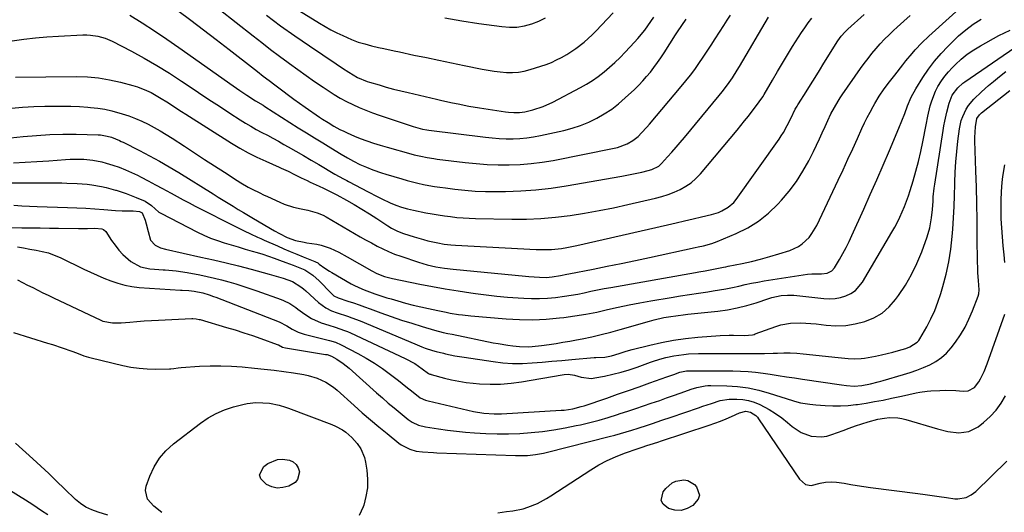
# Model space of a CAD drawing. Units: inches. Extents: x 1862696 to 1867933, y 405498 to 410821.
# Drawn here: x 1865661 to 1866108, y 407758 to 407981 of the extents above; entities that cross this region are included whole.
import ezdxf

# ---------------------------------------------------------------- set-up
doc = ezdxf.new("R2010")
doc.units = ezdxf.units.IN
doc.header["$MEASUREMENT"] = 0
doc.layers.add('7', color=7, linetype='Continuous')
doc.layers.add('8', color=7, linetype='Continuous')

msp = doc.modelspace()

# ---------------------------------------------------------------- linework, layer by layer
at = {"layer": '7', "color": 18}
for points in [[(1865735.7, 407998.47, 1814), (1865766.5, 407974.18, 1814), (1865770.46, 407971.09, 1814), (1865774.44, 407968.03, 1814), (1865778.46, 407965, 1814), (1865782.49, 407962.01, 1814), (1865783.12, 407961.55, 1814), (1865786.88, 407958.83, 1814), (1865790.65, 407956.14, 1814), (1865794.46, 407953.5, 1814), (1865798.29, 407950.9, 1814), (1865800.65, 407949.31, 1814), (1865803.35, 407947.58, 1814), (1865806.1, 407945.93, 1814), (1865808.93, 407944.41, 1814), (1865811.8, 407942.96, 1814), (1865814.73, 407941.64, 1814), (1865817.68, 407940.38, 1814), (1865820.68, 407939.23, 1814), (1865823.71, 407938.16, 1814), (1865835.15, 407934.33, 1814), (1865836.51, 407933.89, 1814), (1865839.25, 407933.03, 1814), (1865843.39, 407931.84, 1814), (1865845.36, 407931.45, 1814), (1865846.35, 407931.31, 1814), (1865872.02, 407928.17, 1814), (1865875.14, 407927.85, 1814), (1865878.27, 407927.61, 1814), (1865881.4, 407927.49, 1814), (1865884.54, 407927.46, 1814), (1865887.67, 407927.58, 1814), (1865890.78, 407927.84, 1814), (1865893.87, 407928.3, 1814), (1865896.95, 407928.89, 1814), (1865907.56, 407931.28, 1814), (1865911.43, 407932.31, 1814), (1865915.22, 407933.53, 1814), (1865918.91, 407935.05, 1814), (1865922.52, 407936.76, 1814), (1865925.99, 407938.76, 1814), (1865929.33, 407940.93, 1814), (1865932.48, 407943.36, 1814), (1865935.51, 407945.97, 1814), (1865939.68, 407949.88, 1814), (1865941.59, 407951.75, 1814), (1865943.44, 407953.67, 1814), (1865945.2, 407955.67, 1814), (1865946.9, 407957.72, 1814), (1865948.53, 407959.84, 1814), (1865950.11, 407961.99, 1814), (1865951.62, 407964.19, 1814), (1865953.09, 407966.43, 1814), (1865958.24, 407974.54, 1814), (1865959.18, 407976, 1814), (1865961.12, 407978.89, 1814), (1865963.14, 407981.72, 1814)], [(1865644.78, 407926.72, 1826), (1865662.2, 407928.52, 1826), (1865668.2, 407929.02, 1826), (1865674.21, 407929.38, 1826), (1865680.23, 407929.5, 1826), (1865686.25, 407929.48, 1826), (1865696.27, 407929.24, 1826), (1865697.28, 407929.19, 1826), (1865700.28, 407928.71, 1826), (1865702.23, 407928.16, 1826), (1865705.82, 407926.71, 1826), (1865706.69, 407926.3, 1826), (1865707.56, 407925.88, 1826), (1865714.98, 407922.14, 1826), (1865719.53, 407919.78, 1826), (1865724.02, 407917.33, 1826), (1865728.45, 407914.77, 1826), (1865732.84, 407912.12, 1826), (1865748.42, 407902.43, 1826), (1865750.69, 407901.03, 1826), (1865752.97, 407899.62, 1826), (1865755.25, 407898.22, 1826), (1865757.53, 407896.83, 1826), (1865759.82, 407895.44, 1826), (1865762.11, 407894.06, 1826), (1865764.4, 407892.69, 1826), (1865766.7, 407891.33, 1826), (1865776.21, 407885.72, 1826), (1865778.49, 407884.44, 1826), (1865782.01, 407882.69, 1826), (1865785.75, 407881.35, 1826), (1865789.67, 407880.5, 1826), (1865791, 407880.3, 1826), (1865795.4, 407879.68, 1826), (1865797.49, 407879.21, 1826), (1865801.52, 407877.79, 1826), (1865805.42, 407875.96, 1826), (1865809.21, 407873.93, 1826), (1865820.37, 407867.58, 1826), (1865822.64, 407866.41, 1826), (1865826.2, 407865.02, 1826), (1865829.9, 407864.04, 1826), (1865842.18, 407861.56, 1826), (1865847.98, 407860.45, 1826), (1865853.79, 407859.4, 1826), (1865859.62, 407858.46, 1826), (1865865.46, 407857.59, 1826), (1865867.51, 407857.3, 1826), (1865872.34, 407856.68, 1826), (1865877.17, 407856.13, 1826), (1865882.02, 407855.68, 1826), (1865886.87, 407855.3, 1826), (1865889.38, 407855.13, 1826), (1865892.98, 407854.98, 1826), (1865896.58, 407854.97, 1826), (1865900.17, 407855.15, 1826), (1865903.76, 407855.46, 1826), (1865907.89, 407855.99, 1826), (1865910.9, 407856.45, 1826), (1865913.91, 407857.01, 1826), (1865916.9, 407857.62, 1826), (1865919.89, 407858.27, 1826), (1865922.88, 407858.89, 1826), (1865925.88, 407859.47, 1826), (1865928.88, 407860.02, 1826), (1865967.42, 407866.86, 1826), (1865968.86, 407867.12, 1826), (1865971.75, 407867.63, 1826), (1865974.03, 407868.02, 1826), (1865977.1, 407868.6, 1826), (1865980.16, 407869.22, 1826), (1865981.18, 407869.43, 1826), (1865982.2, 407869.64, 1826), (1865988.59, 407870.93, 1826), (1865992.79, 407871.86, 1826), (1865996.96, 407872.86, 1826), (1866001.11, 407874, 1826), (1866005.23, 407875.23, 1826), (1866010.27, 407876.82, 1826), (1866014.15, 407878.56, 1826), (1866015.88, 407879.77, 1826), (1866018.96, 407882.75, 1826), (1866020.28, 407884.42, 1826), (1866022.45, 407888.12, 1826), (1866032.17, 407908.66, 1826), (1866034.39, 407913.4, 1826), (1866036.6, 407918.14, 1826), (1866038.79, 407922.89, 1826), (1866040.95, 407927.65, 1826), (1866042.97, 407932.12, 1826), (1866044.15, 407934.64, 1826), (1866045.37, 407937.13, 1826), (1866046.66, 407939.6, 1826), (1866047.99, 407942.04, 1826), (1866048.78, 407943.44, 1826), (1866050.81, 407946.82, 1826), (1866053.06, 407950.07, 1826), (1866055.42, 407953.23, 1826), (1866056.63, 407954.8, 1826), (1866057.84, 407956.36, 1826), (1866061.52, 407961.05, 1826), (1866062.89, 407962.76, 1826), (1866065.7, 407966.11, 1826), (1866067.14, 407967.75, 1826), (1866070.14, 407970.92, 1826), (1866073.3, 407973.94, 1826), (1866093.35, 407992.11, 1826)], [(1865658.71, 407955.34, 1822), (1865686.18, 407955.68, 1822), (1865691.28, 407955.53, 1822), (1865696.34, 407955.11, 1822), (1865701.35, 407954.27, 1822), (1865706.32, 407953.16, 1822), (1865711.89, 407951.66, 1822), (1865714.03, 407951.01, 1822), (1865718.18, 407949.39, 1822), (1865720.19, 407948.42, 1822), (1865724.1, 407946.24, 1822), (1865728.11, 407943.72, 1822), (1865730.09, 407942.41, 1822), (1865734.06, 407939.84, 1822), (1865736.06, 407938.56, 1822), (1865756.68, 407925.52, 1822), (1865760.47, 407923.24, 1822), (1865764.31, 407921.09, 1822), (1865768.26, 407919.12, 1822), (1865772.27, 407917.27, 1822), (1865778.33, 407914.64, 1822), (1865779.35, 407914.18, 1822), (1865782.39, 407912.76, 1822), (1865785.39, 407911.26, 1822), (1865788.36, 407909.75, 1822), (1865791.03, 407908.46, 1822), (1865792.38, 407907.84, 1822), (1865796.53, 407905.97, 1822), (1865798.56, 407905.03, 1822), (1865800.57, 407904.05, 1822), (1865804.52, 407901.99, 1822), (1865808.93, 407899.58, 1822), (1865812.44, 407897.61, 1822), (1865815.9, 407895.58, 1822), (1865819.31, 407893.47, 1822), (1865822.69, 407891.29, 1822), (1865827.72, 407887.96, 1822), (1865829.42, 407886.9, 1822), (1865832.07, 407885.51, 1822), (1865834.86, 407884.44, 1822), (1865839.64, 407882.95, 1822), (1865843.83, 407881.76, 1822), (1865845.94, 407881.23, 1822), (1865850.34, 407880.25, 1822), (1865853.32, 407879.7, 1822), (1865856.34, 407879.34, 1822), (1865858.36, 407879.19, 1822), (1865895.04, 407877.25, 1822), (1865899.68, 407877.19, 1822), (1865902, 407877.3, 1822), (1865906.62, 407877.75, 1822), (1865908.92, 407878.08, 1822), (1865913.48, 407878.98, 1822), (1865954.7, 407888.47, 1822), (1865958.57, 407889.36, 1822), (1865962.44, 407890.25, 1822), (1865966.31, 407891.15, 1822), (1865970.18, 407892.05, 1822), (1865974.63, 407893.09, 1822), (1865977.83, 407894.07, 1822), (1865979.37, 407894.73, 1822), (1865982.28, 407896.38, 1822), (1865984.74, 407898.57, 1822), (1865985.8, 407899.86, 1822), (1866005.34, 407927.35, 1822), (1866006.35, 407928.82, 1822), (1866007.31, 407930.33, 1822), (1866009.06, 407933.44, 1822), (1866010.68, 407936.63, 1822), (1866012.69, 407940.88, 1822), (1866013.51, 407942.32, 1822), (1866013.79, 407942.79, 1822), (1866014.08, 407943.26, 1822), (1866017.59, 407948.77, 1822), (1866019.63, 407952, 1822), (1866021.67, 407955.23, 1822), (1866023.69, 407958.46, 1822), (1866025.72, 407961.7, 1822), (1866032.05, 407971.88, 1822), (1866033.57, 407974.02, 1822), (1866035.31, 407975.99, 1822), (1866036.58, 407977.2, 1822), (1866044.02, 407983.79, 1822)], [(1865710.6, 407983.59, 1818), (1865716.23, 407980.04, 1818), (1865721.82, 407976.42, 1818), (1865727.34, 407972.7, 1818), (1865732.81, 407968.91, 1818), (1865757.51, 407951.45, 1818), (1865759.04, 407950.38, 1818), (1865760.57, 407949.33, 1818), (1865763.66, 407947.27, 1818), (1865767.64, 407944.73, 1818), (1865771.05, 407942.66, 1818), (1865771.9, 407942.13, 1818), (1865787.06, 407932.47, 1818), (1865790.74, 407930.15, 1818), (1865794.43, 407927.84, 1818), (1865798.14, 407925.56, 1818), (1865801.85, 407923.3, 1818), (1865806.53, 407920.47, 1818), (1865809.32, 407918.84, 1818), (1865812.17, 407917.29, 1818), (1865815.07, 407915.85, 1818), (1865818.03, 407914.54, 1818), (1865820.84, 407913.41, 1818), (1865824.78, 407912.01, 1818), (1865826.77, 407911.38, 1818), (1865834.03, 407909.22, 1818), (1865836.46, 407908.53, 1818), (1865838.91, 407907.88, 1818), (1865841.37, 407907.31, 1818), (1865843.85, 407906.78, 1818), (1865846.34, 407906.31, 1818), (1865848.83, 407905.87, 1818), (1865851.33, 407905.49, 1818), (1865853.84, 407905.15, 1818), (1865858.08, 407904.62, 1818), (1865862.72, 407904.13, 1818), (1865867.37, 407903.77, 1818), (1865872.02, 407903.59, 1818), (1865876.69, 407903.53, 1818), (1865881.18, 407903.56, 1818), (1865888.08, 407903.78, 1818), (1865894.96, 407904.23, 1818), (1865901.8, 407905.02, 1818), (1865908.63, 407906.04, 1818), (1865933.88, 407910.47, 1818), (1865936.19, 407910.9, 1818), (1865940.79, 407911.84, 1818), (1865943.07, 407912.35, 1818), (1865945.95, 407913.02, 1818), (1865947.61, 407913.51, 1818), (1865950.67, 407915.07, 1818), (1865951.94, 407916.22, 1818), (1865954.69, 407919.25, 1818), (1865956.64, 407921.43, 1818), (1865958.56, 407923.62, 1818), (1865960.46, 407925.83, 1818), (1865962.34, 407928.06, 1818), (1865978.17, 407947.15, 1818), (1865979.43, 407948.7, 1818), (1865981.85, 407951.88, 1818), (1865984.14, 407955.16, 1818), (1865986.29, 407958.53, 1818), (1865987.32, 407960.24, 1818), (1866000.47, 407982.62, 1818)], [(1865732.36, 407985.69, 1816), (1865738.21, 407981.31, 1816), (1865744.03, 407976.91, 1816), (1865749.83, 407972.47, 1816), (1865755.6, 407967.99, 1816), (1865767.14, 407958.98, 1816), (1865768.46, 407957.95, 1816), (1865771.11, 407955.91, 1816), (1865773.77, 407953.88, 1816), (1865776.44, 407951.86, 1816), (1865780.07, 407949.14, 1816), (1865782.57, 407947.29, 1816), (1865785.08, 407945.46, 1816), (1865787.6, 407943.65, 1816), (1865790.14, 407941.86, 1816), (1865796.72, 407937.29, 1816), (1865797.99, 407936.43, 1816), (1865800.56, 407934.77, 1816), (1865803.2, 407933.2, 1816), (1865805.9, 407931.74, 1816), (1865807.7, 407930.84, 1816), (1865809.3, 407930.09, 1816), (1865812.55, 407928.66, 1816), (1865815.1, 407927.65, 1816), (1865818.12, 407926.52, 1816), (1865821.17, 407925.49, 1816), (1865824.25, 407924.53, 1816), (1865827.34, 407923.64, 1816), (1865838.22, 407920.63, 1816), (1865839.68, 407920.24, 1816), (1865842.63, 407919.54, 1816), (1865845.6, 407918.95, 1816), (1865848.59, 407918.46, 1816), (1865850.09, 407918.26, 1816), (1865862.85, 407916.69, 1816), (1865867.84, 407916.18, 1816), (1865872.83, 407915.8, 1816), (1865877.84, 407915.63, 1816), (1865882.85, 407915.59, 1816), (1865887.86, 407915.79, 1816), (1865892.84, 407916.17, 1816), (1865897.8, 407916.83, 1816), (1865902.74, 407917.67, 1816), (1865930.53, 407923.21, 1816), (1865932.01, 407923.57, 1816), (1865936.3, 407925.13, 1816), (1865938.92, 407926.64, 1816), (1865941.29, 407928.55, 1816), (1865942.91, 407930.12, 1816), (1865945.35, 407932.69, 1816), (1865946.52, 407934.03, 1816), (1865960.93, 407951.1, 1816), (1865963.03, 407953.67, 1816), (1865965.08, 407956.27, 1816), (1865967.04, 407958.94, 1816), (1865968.95, 407961.66, 1816), (1865970.81, 407964.41, 1816), (1865972.65, 407967.17, 1816), (1865974.46, 407969.95, 1816), (1865976.26, 407972.74, 1816), (1865980.19, 407978.92, 1816), (1865981.72, 407981.25, 1816), (1865983.3, 407983.56, 1816)], [(1865772.55, 407983.57, 1812), (1865778.98, 407978.77, 1812), (1865785.53, 407974.11, 1812), (1865792.14, 407969.56, 1812), (1865804.28, 407961.39, 1812), (1865807.14, 407959.49, 1812), (1865810.03, 407957.63, 1812), (1865813.99, 407955.32, 1812), (1865818.25, 407953.51, 1812), (1865819.35, 407953.15, 1812), (1865823.72, 407951.87, 1812), (1865827.02, 407950.93, 1812), (1865830.34, 407950.03, 1812), (1865833.67, 407949.18, 1812), (1865837, 407948.38, 1812), (1865849.82, 407945.4, 1812), (1865852.25, 407944.85, 1812), (1865857.13, 407943.77, 1812), (1865859.57, 407943.25, 1812), (1865864.47, 407942.29, 1812), (1865869.39, 407941.46, 1812), (1865881.16, 407939.66, 1812), (1865882.42, 407939.5, 1812), (1865884.94, 407939.31, 1812), (1865887.47, 407939.35, 1812), (1865889.97, 407939.67, 1812), (1865893.51, 407940.54, 1812), (1865898.16, 407942.03, 1812), (1865902.62, 407944.06, 1812), (1865915.16, 407950.67, 1812), (1865917.93, 407952.24, 1812), (1865920.63, 407953.92, 1812), (1865923.23, 407955.75, 1812), (1865925.87, 407957.79, 1812), (1865928.36, 407959.9, 1812), (1865930.78, 407962.07, 1812), (1865933.12, 407964.35, 1812), (1865935.4, 407966.68, 1812), (1865939.67, 407971.23, 1812), (1865941.27, 407973.02, 1812), (1865944.32, 407976.72, 1812), (1865945.76, 407978.65, 1812), (1865948.53, 407982.57, 1812)], [(1865656.8, 407941.4, 1824), (1865661.87, 407941.86, 1824), (1865666.95, 407942.13, 1824), (1865672.04, 407942.27, 1824), (1865676.02, 407942.31, 1824), (1865679.9, 407942.3, 1824), (1865683.78, 407942.22, 1824), (1865687.66, 407942.05, 1824), (1865691.53, 407941.8, 1824), (1865692.7, 407941.71, 1824), (1865695.97, 407941.36, 1824), (1865699.2, 407940.86, 1824), (1865702.4, 407940.15, 1824), (1865707.15, 407938.82, 1824), (1865710.15, 407937.81, 1824), (1865713.11, 407936.71, 1824), (1865716.01, 407935.44, 1824), (1865718.86, 407934.07, 1824), (1865721.65, 407932.58, 1824), (1865724.41, 407931.03, 1824), (1865727.12, 407929.39, 1824), (1865729.79, 407927.7, 1824), (1865735.35, 407924.04, 1824), (1865739.87, 407921.08, 1824), (1865744.41, 407918.13, 1824), (1865748.95, 407915.2, 1824), (1865753.5, 407912.28, 1824), (1865759.33, 407908.55, 1824), (1865760.99, 407907.53, 1824), (1865764.36, 407905.58, 1824), (1865766.08, 407904.65, 1824), (1865769.55, 407902.89, 1824), (1865771.31, 407902.05, 1824), (1865773.07, 407901.22, 1824), (1865778.64, 407898.64, 1824), (1865780.67, 407897.79, 1824), (1865784.85, 407896.44, 1824), (1865788.4, 407895.67, 1824), (1865791.32, 407895.06, 1824), (1865795.63, 407893.91, 1824), (1865798.36, 407892.77, 1824), (1865799.67, 407892.07, 1824), (1865812.55, 407884.51, 1824), (1865815.09, 407883.05, 1824), (1865817.64, 407881.6, 1824), (1865820.22, 407880.19, 1824), (1865822.8, 407878.8, 1824), (1865825.42, 407877.5, 1824), (1865828.08, 407876.28, 1824), (1865830.8, 407875.19, 1824), (1865833.55, 407874.19, 1824), (1865841.64, 407871.47, 1824), (1865843.57, 407870.87, 1824), (1865845.51, 407870.32, 1824), (1865849.45, 407869.44, 1824), (1865853.44, 407868.78, 1824), (1865857.34, 407868.31, 1824), (1865890.2, 407865.13, 1824), (1865891.77, 407864.99, 1824), (1865896.5, 407864.66, 1824), (1865899.65, 407864.59, 1824), (1865902.26, 407864.79, 1824), (1865906.12, 407865.43, 1824), (1865908.99, 407866.03, 1824), (1865909.95, 407866.22, 1824), (1865920.87, 407868.37, 1824), (1865927.28, 407869.64, 1824), (1865933.69, 407870.95, 1824), (1865940.1, 407872.28, 1824), (1865946.49, 407873.64, 1824), (1865967.31, 407878.12, 1824), (1865968.57, 407878.4, 1824), (1865971.09, 407878.96, 1824), (1865974.83, 407879.95, 1824), (1865977.24, 407880.85, 1824), (1865985.82, 407884.46, 1824), (1865991.08, 407887.08, 1824), (1865996.05, 407890.12, 1824), (1866000.59, 407893.76, 1824), (1866004.84, 407897.81, 1824), (1866006.43, 407899.55, 1824), (1866009.97, 407903.73, 1824), (1866013.25, 407908.09, 1824), (1866016.14, 407912.71, 1824), (1866018.78, 407917.51, 1824), (1866020.89, 407921.75, 1824), (1866022.27, 407924.57, 1824), (1866023.62, 407927.4, 1824), (1866024.95, 407930.23, 1824), (1866026.26, 407933.08, 1824), (1866027.47, 407935.77, 1824), (1866028.9, 407938.76, 1824), (1866030.46, 407941.7, 1824), (1866032.16, 407944.56, 1824), (1866033.06, 407945.96, 1824), (1866033.99, 407947.34, 1824), (1866042.32, 407959.32, 1824), (1866043.99, 407961.65, 1824), (1866045.71, 407963.94, 1824), (1866047.51, 407966.17, 1824), (1866049.35, 407968.37, 1824), (1866051.26, 407970.51, 1824), (1866053.21, 407972.6, 1824), (1866055.24, 407974.63, 1824), (1866057.31, 407976.62, 1824), (1866058.94, 407978.12, 1824), (1866061.9, 407980.78, 1824), (1866064.9, 407983.39, 1824)], [(1865657.7, 407916.58, 1828), (1865663.05, 407916.84, 1828), (1865668.4, 407917.16, 1828), (1865673.75, 407917.52, 1828), (1865681.36, 407918.07, 1828), (1865683.44, 407918.19, 1828), (1865685.52, 407918.26, 1828), (1865689.68, 407918.21, 1828), (1865693.8, 407917.81, 1828), (1865697.85, 407916.95, 1828), (1865699.81, 407916.41, 1828), (1865702.78, 407915.52, 1828), (1865705.7, 407914.52, 1828), (1865708.57, 407913.38, 1828), (1865711.4, 407912.14, 1828), (1865714.01, 407910.91, 1828), (1865715.68, 407910.11, 1828), (1865718.97, 407908.41, 1828), (1865722.21, 407906.62, 1828), (1865725.45, 407904.83, 1828), (1865727.07, 407903.93, 1828), (1865729.27, 407902.73, 1828), (1865732, 407901.25, 1828), (1865734.74, 407899.78, 1828), (1865737.49, 407898.35, 1828), (1865740.26, 407896.94, 1828), (1865759.44, 407887.26, 1828), (1865762.43, 407885.77, 1828), (1865765.43, 407884.32, 1828), (1865768.46, 407882.9, 1828), (1865769.98, 407882.21, 1828), (1865771.5, 407881.53, 1828), (1865777.61, 407878.85, 1828), (1865780.5, 407877.59, 1828), (1865783.41, 407876.35, 1828), (1865786.32, 407875.14, 1828), (1865789.25, 407873.95, 1828), (1865794.56, 407871.8, 1828), (1865794.83, 407871.69, 1828), (1865795.86, 407871.13, 1828), (1865796.59, 407870.62, 1828), (1865799.09, 407868.74, 1828), (1865801.16, 407867.38, 1828), (1865802.23, 407866.74, 1828), (1865811.1, 407861.71, 1828), (1865812.24, 407861.08, 1828), (1865814.58, 407859.95, 1828), (1865816.97, 407858.94, 1828), (1865820.63, 407857.56, 1828), (1865821.81, 407857.15, 1828), (1865825.46, 407855.92, 1828), (1865827.3, 407855.34, 1828), (1865829.15, 407854.79, 1828), (1865832.3, 407853.88, 1828), (1865835.74, 407852.92, 1828), (1865839.2, 407852.02, 1828), (1865842.67, 407851.18, 1828), (1865846.15, 407850.4, 1828), (1865850.4, 407849.5, 1828), (1865854.13, 407848.74, 1828), (1865856.01, 407848.4, 1828), (1865859.77, 407847.79, 1828), (1865861.65, 407847.53, 1828), (1865865.44, 407847.13, 1828), (1865881.41, 407845.8, 1828), (1865887.46, 407845.47, 1828), (1865893.51, 407845.39, 1828), (1865899.55, 407845.66, 1828), (1865905.59, 407846.18, 1828), (1865907.67, 407846.42, 1828), (1865912.64, 407847.09, 1828), (1865917.6, 407847.87, 1828), (1865922.52, 407848.84, 1828), (1865927.43, 407849.94, 1828), (1865932.32, 407851.07, 1828), (1865937.24, 407852.12, 1828), (1865942.17, 407853.08, 1828), (1865947.12, 407853.96, 1828), (1865956.38, 407855.51, 1828), (1865960.51, 407856.19, 1828), (1865964.66, 407856.85, 1828), (1865968.8, 407857.48, 1828), (1865972.95, 407858.1, 1828), (1865975.4, 407858.46, 1828), (1865978.32, 407858.92, 1828), (1865981.22, 407859.43, 1828), (1865984.12, 407860.02, 1828), (1865987, 407860.65, 1828), (1865989.88, 407861.3, 1828), (1865992.77, 407861.9, 1828), (1865995.67, 407862.44, 1828), (1865998.58, 407862.95, 1828), (1866014.28, 407865.5, 1828), (1866018.27, 407866, 1828), (1866020.27, 407866.12, 1828), (1866024.59, 407866.21, 1828), (1866027.11, 407866.56, 1828), (1866029.36, 407867.62, 1828), (1866030.43, 407868.86, 1828), (1866032.72, 407872.69, 1828), (1866034.25, 407875.37, 1828), (1866035.73, 407878.08, 1828), (1866037.11, 407880.83, 1828), (1866038.42, 407883.63, 1828), (1866043.76, 407895.48, 1828), (1866046.73, 407902.14, 1828), (1866049.66, 407908.81, 1828), (1866052.55, 407915.5, 1828), (1866055.4, 407922.21, 1828), (1866059.67, 407932.33, 1828), (1866061.04, 407935.65, 1828), (1866062.36, 407939, 1828), (1866063.67, 407942.35, 1828), (1866065.31, 407946.33, 1828), (1866067.35, 407950.1, 1828), (1866070.67, 407955.33, 1828), (1866073.22, 407959.06, 1828), (1866075.93, 407962.66, 1828), (1866078.88, 407966.07, 1828), (1866081.99, 407969.35, 1828), (1866086.83, 407974.11, 1828), (1866090.06, 407976.95, 1828), (1866093.46, 407979.52, 1828), (1866097.14, 407981.7, 1828)], [(1865853.62, 407982.36, 1808), (1865861.31, 407980.98, 1808), (1865869.04, 407979.77, 1808), (1865879.5, 407978.32, 1808), (1865882.93, 407978.09, 1808), (1865886.34, 407978.16, 1808), (1865889.7, 407978.7, 1808), (1865893.04, 407979.55, 1808), (1865896.24, 407980.83, 1808), (1865899.32, 407982.35, 1808)], [(1865657.93, 407897.28, 1832), (1865661.47, 407897.02, 1832), (1865665.01, 407896.83, 1832), (1865668.55, 407896.69, 1832), (1865682.31, 407896.31, 1832), (1865686.45, 407896.16, 1832), (1865690.58, 407895.95, 1832), (1865694.71, 407895.67, 1832), (1865698.83, 407895.33, 1832), (1865704.12, 407894.86, 1832), (1865707.08, 407894.7, 1832), (1865710.03, 407894.76, 1832), (1865712.12, 407894.84, 1832), (1865714.89, 407894.5, 1832), (1865716.1, 407893.86, 1832), (1865717.5, 407890.52, 1832), (1865717.99, 407888.83, 1832), (1865718.89, 407885.42, 1832), (1865719.93, 407881.49, 1832), (1865722.09, 407879.13, 1832), (1865724.46, 407878.02, 1832), (1865726.83, 407877.32, 1832), (1865742.87, 407873.83, 1832), (1865748.59, 407872.54, 1832), (1865754.29, 407871.19, 1832), (1865759.97, 407869.76, 1832), (1865765.64, 407868.27, 1832), (1865773.9, 407866.04, 1832), (1865776.96, 407865.2, 1832), (1865780.16, 407864.3, 1832), (1865784.35, 407862.69, 1832), (1865788.2, 407860.36, 1832), (1865789.38, 407859.43, 1832), (1865790.51, 407858.45, 1832), (1865796.2, 407853.16, 1832), (1865799.58, 407850.7, 1832), (1865802.1, 407849.47, 1832), (1865804.72, 407848.46, 1832), (1865809.34, 407846.99, 1832), (1865811.31, 407846.31, 1832), (1865815.19, 407844.8, 1832), (1865839.9, 407834.39, 1832), (1865843.1, 407833.12, 1832), (1865844.73, 407832.54, 1832), (1865848.01, 407831.48, 1832), (1865849.66, 407830.99, 1832), (1865853, 407830.14, 1832), (1865853.84, 407829.94, 1832), (1865858.07, 407829.05, 1832), (1865860.19, 407828.67, 1832), (1865862.32, 407828.33, 1832), (1865875.49, 407826.36, 1832), (1865879.93, 407825.85, 1832), (1865884.38, 407825.55, 1832), (1865888.83, 407825.56, 1832), (1865893.3, 407825.78, 1832), (1865897.76, 407826.16, 1832), (1865902.23, 407826.54, 1832), (1865906.7, 407826.92, 1832), (1865911.17, 407827.31, 1832), (1865921.45, 407828.21, 1832), (1865922.14, 407828.26, 1832), (1865926.29, 407828.44, 1832), (1865929.22, 407829.02, 1832), (1865932.74, 407830.05, 1832), (1865935.88, 407831.09, 1832), (1865938.65, 407831.86, 1832), (1865946.6, 407833.87, 1832), (1865951.99, 407835.09, 1832), (1865957.42, 407836.11, 1832), (1865962.89, 407836.86, 1832), (1865968.39, 407837.42, 1832), (1865978.58, 407838.19, 1832), (1865982.66, 407838.39, 1832), (1865984.7, 407838.4, 1832), (1865989.56, 407838.26, 1832), (1865991.46, 407838.3, 1832), (1865993.34, 407838.57, 1832), (1865993.95, 407838.74, 1832), (1865994.55, 407838.93, 1832), (1866003.89, 407842.34, 1832), (1866006.09, 407843.02, 1832), (1866010.58, 407843.84, 1832), (1866015.19, 407843.98, 1832), (1866019.8, 407843.72, 1832), (1866022.1, 407843.48, 1832), (1866026.69, 407842.91, 1832), (1866031.15, 407842.64, 1832), (1866035.58, 407842.75, 1832), (1866039.95, 407843.44, 1832), (1866044.29, 407844.5, 1832), (1866048.34, 407846.23, 1832), (1866052.07, 407848.4, 1832), (1866055.31, 407851.24, 1832), (1866058.24, 407854.53, 1832), (1866059.57, 407856.36, 1832), (1866062.68, 407861.04, 1832), (1866065.52, 407865.86, 1832), (1866067.95, 407870.91, 1832), (1866070.1, 407876.11, 1832), (1866072.59, 407882.94, 1832), (1866073.8, 407886.99, 1832), (1866074.58, 407891.55, 1832), (1866074.96, 407895.39, 1832), (1866075.23, 407899.23, 1832), (1866075.36, 407901.16, 1832), (1866075.76, 407904.99, 1832), (1866076.03, 407906.9, 1832), (1866079.78, 407931.29, 1832), (1866080.13, 407933.37, 1832), (1866080.53, 407935.45, 1832), (1866081.48, 407939.57, 1832), (1866082.56, 407943.66, 1832), (1866083.88, 407947.18, 1832), (1866086.45, 407950.6, 1832), (1866088.81, 407952.63, 1832), (1866089.65, 407953.25, 1832), (1866114.84, 407970.55, 1832)], [(1865655.91, 407887.16, 1834), (1865661.61, 407887.09, 1834), (1865665.77, 407887.04, 1834), (1865669.92, 407886.99, 1834), (1865674.08, 407886.94, 1834), (1865678.23, 407886.89, 1834), (1865687.3, 407886.78, 1834), (1865691.41, 407886.8, 1834), (1865694.71, 407886.89, 1834), (1865697.92, 407886.66, 1834), (1865698.61, 407886.38, 1834), (1865699.69, 407885.34, 1834), (1865702.24, 407881.39, 1834), (1865703.84, 407879.14, 1834), (1865705.56, 407876.99, 1834), (1865707.47, 407875.01, 1834), (1865711.1, 407871.75, 1834), (1865715.48, 407869.35, 1834), (1865719.7, 407868.52, 1834), (1865721.7, 407868.27, 1834), (1865725.72, 407867.98, 1834), (1865726.67, 407867.95, 1834), (1865731.63, 407867.57, 1834), (1865736.56, 407866.83, 1834), (1865742.4, 407865.72, 1834), (1865745.69, 407865.04, 1834), (1865748.97, 407864.3, 1834), (1865752.22, 407863.46, 1834), (1865755.46, 407862.56, 1834), (1865758.68, 407861.59, 1834), (1865761.89, 407860.58, 1834), (1865765.08, 407859.53, 1834), (1865768.26, 407858.44, 1834), (1865779.29, 407854.55, 1834), (1865780.31, 407854.16, 1834), (1865783.2, 407852.68, 1834), (1865785.92, 407850.86, 1834), (1865786.79, 407850.22, 1834), (1865788.95, 407848.6, 1834), (1865790.96, 407847.23, 1834), (1865793.03, 407845.99, 1834), (1865797.46, 407844.04, 1834), (1865800.87, 407842.85, 1834), (1865803.73, 407841.93, 1834), (1865808.03, 407840.54, 1834), (1865809.42, 407839.98, 1834), (1865810.8, 407839.37, 1834), (1865835.61, 407827.8, 1834), (1865839.89, 407825.48, 1834), (1865843.37, 407823.17, 1834), (1865846.17, 407821.04, 1834), (1865846.75, 407820.75, 1834), (1865847.16, 407820.61, 1834), (1865847.37, 407820.55, 1834), (1865853.4, 407818.9, 1834), (1865856.65, 407818.11, 1834), (1865859.91, 407817.44, 1834), (1865863.21, 407816.94, 1834), (1865866.52, 407816.57, 1834), (1865869.39, 407816.33, 1834), (1865874.15, 407816.11, 1834), (1865878.9, 407816.13, 1834), (1865883.63, 407816.53, 1834), (1865888.35, 407817.17, 1834), (1865906.85, 407820.41, 1834), (1865907.78, 407820.53, 1834), (1865909.65, 407820.62, 1834), (1865912.45, 407820.3, 1834), (1865915.53, 407819.38, 1834), (1865920.19, 407818.78, 1834), (1865921.76, 407818.95, 1834), (1865926.13, 407819.79, 1834), (1865929.87, 407820.61, 1834), (1865933.59, 407821.54, 1834), (1865937.25, 407822.64, 1834), (1865940.88, 407823.87, 1834), (1865947.02, 407826.1, 1834), (1865948.74, 407826.7, 1834), (1865952.23, 407827.78, 1834), (1865953.99, 407828.27, 1834), (1865957.56, 407829.05, 1834), (1865962.03, 407829.65, 1834), (1865964.28, 407829.84, 1834), (1865968.79, 407830.07, 1834), (1865971.05, 407830.09, 1834), (1865987.21, 407830.04, 1834), (1865989.13, 407830.03, 1834), (1865991.05, 407830.02, 1834), (1865994.9, 407829.99, 1834), (1865998.74, 407830.02, 1834), (1866002.59, 407830.17, 1834), (1866004.59, 407830.27, 1834), (1866007.51, 407830.36, 1834), (1866010.43, 407830.35, 1834), (1866013.34, 407830.2, 1834), (1866016.26, 407829.96, 1834), (1866032.09, 407828.25, 1834), (1866036.63, 407827.8, 1834), (1866039.66, 407827.58, 1834), (1866042.66, 407827.72, 1834), (1866044.16, 407827.94, 1834), (1866049.15, 407828.86, 1834), (1866051.79, 407829.39, 1834), (1866054.42, 407829.98, 1834), (1866057.03, 407830.66, 1834), (1866059.62, 407831.39, 1834), (1866062.86, 407832.35, 1834), (1866064.74, 407833.05, 1834), (1866068.08, 407835.2, 1834), (1866068.71, 407835.95, 1834), (1866069.26, 407836.78, 1834), (1866072.35, 407842.18, 1834), (1866074.26, 407845.82, 1834), (1866076, 407849.53, 1834), (1866077.48, 407853.35, 1834), (1866078.78, 407857.25, 1834), (1866079.73, 407860.46, 1834), (1866081.2, 407866.05, 1834), (1866082.43, 407871.68, 1834), (1866083.3, 407877.38, 1834), (1866083.93, 407883.12, 1834), (1866084.2, 407886.53, 1834), (1866084.55, 407891.62, 1834), (1866084.83, 407896.7, 1834), (1866085.01, 407901.79, 1834), (1866085.13, 407906.88, 1834), (1866085.13, 407907.63, 1834), (1866085.28, 407912.34, 1834), (1866085.54, 407917.05, 1834), (1866085.97, 407921.74, 1834), (1866086.51, 407926.43, 1834), (1866087.25, 407931.97, 1834), (1866088.06, 407935.71, 1834), (1866088.69, 407937.51, 1834), (1866090.34, 407940.96, 1834), (1866091.36, 407942.56, 1834), (1866093.81, 407945.49, 1834), (1866097.23, 407948.78, 1834), (1866100.47, 407951.6, 1834), (1866102.69, 407953.44, 1834), (1866105.48, 407955.71, 1834), (1866108.29, 407957.95, 1834)], [(1865659.54, 407878.5, 1836), (1865662.36, 407877.93, 1836), (1865665.19, 407877.42, 1836), (1865668.03, 407876.94, 1836), (1865670.83, 407876.38, 1836), (1865673.59, 407875.65, 1836), (1865676.27, 407874.68, 1836), (1865678.9, 407873.56, 1836), (1865689.67, 407868.38, 1836), (1865692.71, 407866.96, 1836), (1865695.75, 407865.58, 1836), (1865698.83, 407864.26, 1836), (1865701.92, 407862.99, 1836), (1865705.07, 407861.89, 1836), (1865708.25, 407861.01, 1836), (1865711.51, 407860.43, 1836), (1865714.82, 407860.06, 1836), (1865733.51, 407858.85, 1836), (1865734.29, 407858.8, 1836), (1865737.43, 407858.64, 1836), (1865739.76, 407858.34, 1836), (1865743.67, 407857.53, 1836), (1865746.65, 407856.66, 1836), (1865748.6, 407855.98, 1836), (1865749.57, 407855.61, 1836), (1865778.38, 407844.43, 1836), (1865781.8, 407842.57, 1836), (1865784.34, 407841.04, 1836), (1865786.97, 407839.71, 1836), (1865789.77, 407838.79, 1836), (1865799.4, 407836.37, 1836), (1865801.21, 407835.9, 1836), (1865803.9, 407835.13, 1836), (1865806.46, 407834.05, 1836), (1865814.04, 407830.13, 1836), (1865817.9, 407827.99, 1836), (1865821.69, 407825.71, 1836), (1865825.33, 407823.23, 1836), (1865828.9, 407820.6, 1836), (1865832.57, 407817.74, 1836), (1865834.22, 407816.44, 1836), (1865835.87, 407815.14, 1836), (1865839.15, 407812.51, 1836), (1865842.46, 407809.94, 1836), (1865844.81, 407808.89, 1836), (1865845.43, 407808.71, 1836), (1865846.05, 407808.55, 1836), (1865866.57, 407803.79, 1836), (1865871.28, 407802.97, 1836), (1865876.05, 407802.66, 1836), (1865879.24, 407802.74, 1836), (1865906.4, 407804.31, 1836), (1865907.72, 407804.42, 1836), (1865911.66, 407804.99, 1836), (1865915.51, 407805.98, 1836), (1865916.78, 407806.38, 1836), (1865927.09, 407809.86, 1836), (1865932.01, 407811.54, 1836), (1865936.92, 407813.24, 1836), (1865941.82, 407814.96, 1836), (1865946.71, 407816.7, 1836), (1865954.41, 407819.46, 1836), (1865957.53, 407820.6, 1836), (1865960.23, 407821.58, 1836), (1865963.32, 407822.14, 1836), (1865984.33, 407822.16, 1836), (1865987.79, 407822.08, 1836), (1865991.24, 407821.9, 1836), (1865994.69, 407821.56, 1836), (1865998.12, 407821.12, 1836), (1866001.3, 407820.64, 1836), (1866003.14, 407820.36, 1836), (1866004.98, 407820.08, 1836), (1866008.66, 407819.54, 1836), (1866012.34, 407819, 1836), (1866016.02, 407818.46, 1836), (1866033.68, 407815.86, 1836), (1866035.98, 407815.56, 1836), (1866039.43, 407815.3, 1836), (1866042.87, 407815.5, 1836), (1866046.79, 407816.23, 1836), (1866050.31, 407817.16, 1836), (1866051.48, 407817.49, 1836), (1866052.65, 407817.83, 1836), (1866061.88, 407820.54, 1836), (1866064.92, 407821.49, 1836), (1866067.92, 407822.53, 1836), (1866070.88, 407823.69, 1836), (1866073.81, 407824.93, 1836), (1866076.56, 407826.43, 1836), (1866079.11, 407828.17, 1836), (1866081.37, 407830.28, 1836), (1866083.43, 407832.64, 1836), (1866085.38, 407835.24, 1836), (1866087.66, 407838.59, 1836), (1866089.75, 407842.05, 1836), (1866091.54, 407845.67, 1836), (1866093.13, 407849.41, 1836), (1866095.66, 407856.12, 1836), (1866095.95, 407857.05, 1836), (1866096.2, 407858.98, 1836), (1866095.86, 407863.11, 1836), (1866095.63, 407866.63, 1836), (1866095.51, 407869.54, 1836), (1866095.49, 407871, 1836), (1866095.34, 407883.06, 1836), (1866095.22, 407890.54, 1836), (1866095.08, 407898.03, 1836), (1866094.89, 407905.51, 1836), (1866094.66, 407912.99, 1836), (1866094.22, 407926.46, 1836), (1866094.2, 407928.07, 1836), (1866094.45, 407932.89, 1836), (1866095.19, 407936.66, 1836), (1866096.3, 407938.32, 1836), (1866096.77, 407938.8, 1836), (1866097.28, 407939.24, 1836), (1866110.03, 407949.34, 1836)], [(1866107.9, 407871.34, 1838), (1866107.53, 407874.82, 1838), (1866107.13, 407878.91, 1838), (1866106.77, 407883.01, 1838), (1866106.49, 407887.11, 1838), (1866106.24, 407891.21, 1838), (1866106.12, 407895.32, 1838), (1866106.13, 407899.42, 1838), (1866106.32, 407903.52, 1838), (1866106.63, 407907.61, 1838), (1866106.91, 407910.37, 1838), (1866107.85, 407915.69, 1838)], [(1865659.52, 407863.53, 1838), (1865661.82, 407862.3, 1838), (1865664.14, 407861.1, 1838), (1865666.46, 407859.93, 1838), (1865668.8, 407858.77, 1838), (1865671.14, 407857.63, 1838), (1865673.49, 407856.5, 1838), (1865675.85, 407855.37, 1838), (1865697.38, 407845.17, 1838), (1865698.32, 407844.75, 1838), (1865702.67, 407843.96, 1838), (1865706.57, 407843.94, 1838), (1865710.51, 407844.29, 1838), (1865713.79, 407844.55, 1838), (1865717.07, 407844.8, 1838), (1865720.35, 407845, 1838), (1865723.63, 407845.17, 1838), (1865738.73, 407845.87, 1838), (1865739.2, 407845.88, 1838), (1865740.62, 407845.79, 1838), (1865742.01, 407845.53, 1838), (1865742.47, 407845.41, 1838), (1865754.46, 407841.91, 1838), (1865758.4, 407840.72, 1838), (1865762.32, 407839.48, 1838), (1865766.21, 407838.18, 1838), (1865770.1, 407836.82, 1838), (1865777.44, 407834.18, 1838), (1865778.01, 407833.92, 1838), (1865779.89, 407832.98, 1838), (1865781.31, 407832.6, 1838), (1865799.44, 407829.66, 1838), (1865800.15, 407829.53, 1838), (1865802.17, 407828.81, 1838), (1865804.56, 407827.45, 1838), (1865807.46, 407825.58, 1838), (1865808.82, 407824.53, 1838), (1865810.14, 407823.41, 1838), (1865822.61, 407812.2, 1838), (1865825.23, 407809.88, 1838), (1865827.87, 407807.59, 1838), (1865830.54, 407805.34, 1838), (1865833.24, 407803.12, 1838), (1865837.01, 407800.07, 1838), (1865838.76, 407798.86, 1838), (1865841.67, 407797.54, 1838), (1865844.77, 407796.77, 1838), (1865850.75, 407795.83, 1838), (1865854.81, 407795.25, 1838), (1865858.87, 407794.76, 1838), (1865862.95, 407794.4, 1838), (1865867.04, 407794.11, 1838), (1865872.18, 407793.84, 1838), (1865877.35, 407793.67, 1838), (1865882.52, 407793.64, 1838), (1865887.68, 407793.82, 1838), (1865892.85, 407794.15, 1838), (1865897.99, 407794.7, 1838), (1865903.12, 407795.38, 1838), (1865908.21, 407796.29, 1838), (1865913.28, 407797.33, 1838), (1865915.18, 407797.76, 1838), (1865919.41, 407798.78, 1838), (1865923.62, 407799.88, 1838), (1865927.79, 407801.09, 1838), (1865931.95, 407802.37, 1838), (1865933.18, 407802.77, 1838), (1865936.7, 407803.92, 1838), (1865940.23, 407805.08, 1838), (1865943.74, 407806.27, 1838), (1865947.25, 407807.46, 1838), (1865951.15, 407808.81, 1838), (1865954.26, 407809.89, 1838), (1865957.37, 407810.98, 1838), (1865960.48, 407812.07, 1838), (1865964.22, 407813.39, 1838), (1865965.46, 407813.81, 1838), (1865967.96, 407814.59, 1838), (1865971.77, 407815.43, 1838), (1865973.06, 407815.53, 1838), (1865974.37, 407815.55, 1838), (1865981.6, 407815.38, 1838), (1865986.49, 407815.05, 1838), (1865991.34, 407814.45, 1838), (1865996.11, 407813.42, 1838), (1866000.83, 407812.12, 1838), (1866011.43, 407808.71, 1838), (1866012.34, 407808.42, 1838), (1866015.12, 407807.71, 1838), (1866019.35, 407807.09, 1838), (1866021.95, 407806.83, 1838), (1866026.32, 407806.46, 1838), (1866029.8, 407806.28, 1838), (1866033.28, 407806.27, 1838), (1866036.75, 407806.49, 1838), (1866040.22, 407806.86, 1838), (1866041.01, 407806.98, 1838), (1866044.87, 407807.57, 1838), (1866048.71, 407808.22, 1838), (1866052.54, 407808.96, 1838), (1866056.35, 407809.74, 1838), (1866060.94, 407810.74, 1838), (1866064.24, 407811.45, 1838), (1866067.55, 407812.15, 1838), (1866069.2, 407812.46, 1838), (1866072.54, 407812.93, 1838), (1866074.22, 407813.08, 1838), (1866078.25, 407813.32, 1838), (1866080.72, 407813.37, 1838), (1866085.65, 407813.2, 1838), (1866088.97, 407812.97, 1838), (1866091.12, 407813.16, 1838), (1866094.01, 407814.63, 1838), (1866096.06, 407817.13, 1838), (1866096.77, 407818.5, 1838), (1866098.4, 407821.92, 1838), (1866099.78, 407825.43, 1838), (1866107.79, 407847.86, 1838)], [(1865725.14, 407757.99, 1842), (1865721.48, 407760.76, 1842), (1865718.57, 407764.05, 1842), (1865717.71, 407767.86, 1842), (1865718.05, 407769.94, 1842), (1865719.68, 407774.47, 1842), (1865721.61, 407778.66, 1842), (1865723.97, 407782.55, 1842), (1865726.95, 407785.97, 1842), (1865730.36, 407789.09, 1842), (1865742.65, 407798.49, 1842), (1865746.13, 407800.84, 1842), (1865749.76, 407802.89, 1842), (1865753.61, 407804.5, 1842), (1865757.6, 407805.81, 1842), (1865761.86, 407806.93, 1842), (1865763.85, 407807.36, 1842), (1865767.85, 407807.78, 1842), (1865770.94, 407807.74, 1842), (1865773.94, 407807.48, 1842), (1865778.36, 407806.61, 1842), (1865781.24, 407805.76, 1842), (1865782.66, 407805.26, 1842), (1865802.29, 407797.85, 1842), (1865803.97, 407797.13, 1842), (1865807.15, 407795.4, 1842), (1865808.65, 407794.38, 1842), (1865811.41, 407792.02, 1842)], [(1865877.69, 407757.75, 1842), (1865881.51, 407758.32, 1842), (1865884.53, 407758.69, 1842), (1865889.1, 407759.59, 1842), (1865891.32, 407760.28, 1842), (1865895.63, 407762.08, 1842), (1865899.76, 407764.27, 1842), (1865901.75, 407765.5, 1842), (1865919.85, 407777.28, 1842), (1865923.5, 407779.48, 1842), (1865927.24, 407781.49, 1842), (1865931.12, 407783.23, 1842), (1865935.08, 407784.78, 1842), (1865941.32, 407786.97, 1842), (1865943.15, 407787.59, 1842), (1865945.3, 407788.28, 1842), (1865948.38, 407789.26, 1842), (1865950.68, 407790.01, 1842), (1865951.45, 407790.26, 1842), (1865973.59, 407797.59, 1842), (1865976.16, 407798.49, 1842), (1865978.72, 407799.43, 1842), (1865981.24, 407800.46, 1842), (1865983.74, 407801.53, 1842), (1865987.33, 407803.14, 1842), (1865990.24, 407803.84, 1842), (1865992.39, 407803.48, 1842), (1865994.85, 407801.87, 1842), (1865995.48, 407801.19, 1842), (1865996.05, 407800.46, 1842), (1866014.64, 407772.98, 1842), (1866017.33, 407770.67, 1842), (1866019.89, 407770.21, 1842), (1866023.97, 407771.16, 1842), (1866026.46, 407771.62, 1842), (1866028.96, 407771.86, 1842), (1866031.47, 407771.75, 1842), (1866034.88, 407771.24, 1842), (1866037.85, 407770.66, 1842), (1866040.83, 407770.14, 1842), (1866043.82, 407769.68, 1842), (1866046.81, 407769.26, 1842), (1866068.36, 407766.5, 1842), (1866071.6, 407766.08, 1842), (1866074.84, 407765.65, 1842), (1866078.08, 407765.19, 1842), (1866081.31, 407764.73, 1842), (1866085.16, 407764.16, 1842), (1866086.46, 407764.08, 1842), (1866090.26, 407764.73, 1842), (1866092.59, 407765.91, 1842), (1866094.64, 407767.52, 1842), (1866108.81, 407781.21, 1842)], [(1865811.41, 407792.02, 1842), (1865813.8, 407789.29, 1842), (1865815.43, 407786.85, 1842), (1865817.09, 407782.91, 1842), (1865817.57, 407780.79, 1842), (1865818.13, 407777.08, 1842), (1865818.45, 407773.06, 1842), (1865818.4, 407769.08, 1842), (1865817.79, 407765.14, 1842), (1865816.81, 407761.23, 1842), (1865816.57, 407760.47, 1842), (1865814.75, 407756.56, 1842)], [(1865673.37, 407756.83, 1838), (1865670.52, 407758.7, 1838), (1865666.58, 407761.34, 1838), (1865663.14, 407763.52, 1838), (1865633.47, 407781.87, 1838)], [(1865777.57, 407782, 1844), (1865779.88, 407782.13, 1844), (1865783, 407781.69, 1844), (1865784.73, 407780.87, 1844), (1865786.13, 407779.76, 1844), (1865787.02, 407778.22, 1844), (1865787.56, 407776.38, 1844), (1865786.76, 407772.83, 1844), (1865785.58, 407771.51, 1844), (1865782.69, 407769.87, 1844), (1865780.09, 407769.21, 1844), (1865777.53, 407769.04, 1844), (1865775.03, 407769.61, 1844), (1865772.57, 407770.67, 1844), (1865770.12, 407773.14, 1844), (1865769.46, 407775.02, 1844), (1865771.39, 407778.87, 1844), (1865773.24, 407780.17, 1844), (1865777.57, 407782, 1844)], [(1865956.79, 407771.31, 1844), (1865958.49, 407772.11, 1844), (1865962.16, 407772.78, 1844), (1865963.89, 407772.51, 1844), (1865966.9, 407770.6, 1844), (1865967.85, 407769.57, 1844), (1865969.21, 407765.78, 1844), (1865968.62, 407763.96, 1844), (1865966.21, 407761.17, 1844), (1865963.57, 407759.67, 1844), (1865960.85, 407758.82, 1844), (1865958, 407758.97, 1844), (1865955.07, 407759.78, 1844), (1865952.73, 407761.65, 1844), (1865951.81, 407763.33, 1844), (1865952.73, 407767.3, 1844), (1865953.94, 407768.8, 1844), (1865956.79, 407771.31, 1844)]]:
    msp.add_polyline3d(points, dxfattribs=at)
at = {"layer": '8', "color": 18}
for points in [[(1865787.59, 407985.52, 1810), (1865796.64, 407979.9, 1810), (1865799.22, 407978.37, 1810), (1865801.84, 407976.9, 1810), (1865804.51, 407975.54, 1810), (1865807.21, 407974.24, 1810), (1865811.25, 407972.44, 1810), (1865814.21, 407971.36, 1810), (1865817.25, 407970.48, 1810), (1865820.32, 407969.69, 1810), (1865823.49, 407968.93, 1810), (1865825.85, 407968.38, 1810), (1865830.58, 407967.33, 1810), (1865832.95, 407966.83, 1810), (1865839.57, 407965.46, 1810), (1865845.25, 407964.28, 1810), (1865850.93, 407963.11, 1810), (1865856.61, 407961.93, 1810), (1865862.29, 407960.76, 1810), (1865870.61, 407959.04, 1810), (1865873.32, 407958.53, 1810), (1865876.04, 407958.11, 1810), (1865878.78, 407957.8, 1810), (1865881.53, 407957.57, 1810), (1865884.27, 407957.55, 1810), (1865886.98, 407957.72, 1810), (1865889.66, 407958.19, 1810), (1865892.31, 407958.86, 1810), (1865897.13, 407960.35, 1810), (1865899.57, 407961.19, 1810), (1865901.97, 407962.12, 1810), (1865904.31, 407963.2, 1810), (1865906.6, 407964.38, 1810), (1865908.98, 407965.76, 1810), (1865913.03, 407968.4, 1810), (1865916.86, 407971.35, 1810), (1865920.45, 407974.58, 1810), (1865922.16, 407976.29, 1810), (1865930.04, 407984.55, 1810)], [(1865657.13, 407971.94, 1820), (1865662.4, 407972.61, 1820), (1865667.67, 407973.19, 1820), (1865672.96, 407973.63, 1820), (1865678.25, 407973.99, 1820), (1865689.28, 407974.58, 1820), (1865691, 407974.6, 1820), (1865692.71, 407974.53, 1820), (1865696.1, 407974.01, 1820), (1865699.4, 407973.05, 1820), (1865702.55, 407971.67, 1820), (1865711.28, 407967.15, 1820), (1865717.12, 407964, 1820), (1865722.88, 407960.72, 1820), (1865728.52, 407957.23, 1820), (1865734.09, 407953.61, 1820), (1865737.11, 407951.57, 1820), (1865741.8, 407948.43, 1820), (1865746.5, 407945.3, 1820), (1865751.23, 407942.2, 1820), (1865755.97, 407939.13, 1820), (1865760.68, 407936.09, 1820), (1865763.09, 407934.59, 1820), (1865765.53, 407933.12, 1820), (1865768, 407931.73, 1820), (1865770.51, 407930.38, 1820), (1865773.02, 407929.05, 1820), (1865775.52, 407927.7, 1820), (1865778.01, 407926.33, 1820), (1865780.49, 407924.93, 1820), (1865782.49, 407923.79, 1820), (1865785.96, 407921.81, 1820), (1865789.42, 407919.82, 1820), (1865792.87, 407917.81, 1820), (1865796.32, 407915.8, 1820), (1865803.71, 407911.46, 1820), (1865807.52, 407909.35, 1820), (1865809.06, 407908.53, 1820), (1865809.82, 407908.12, 1820), (1865818.77, 407903.38, 1820), (1865822.89, 407901.25, 1820), (1865824.97, 407900.22, 1820), (1865828.73, 407898.43, 1820), (1865831.29, 407897.32, 1820), (1865833.93, 407896.4, 1820), (1865836.62, 407895.64, 1820), (1865837.98, 407895.32, 1820), (1865839.34, 407895.03, 1820), (1865844.97, 407893.94, 1820), (1865847.77, 407893.43, 1820), (1865850.57, 407892.95, 1820), (1865853.39, 407892.52, 1820), (1865856.21, 407892.13, 1820), (1865859.03, 407891.82, 1820), (1865861.86, 407891.57, 1820), (1865864.7, 407891.41, 1820), (1865867.55, 407891.31, 1820), (1865883.93, 407891.02, 1820), (1865890.59, 407891.06, 1820), (1865897.24, 407891.31, 1820), (1865903.86, 407891.89, 1820), (1865910.48, 407892.67, 1820), (1865917.06, 407893.7, 1820), (1865923.63, 407894.85, 1820), (1865930.16, 407896.16, 1820), (1865936.68, 407897.58, 1820), (1865949.22, 407900.49, 1820), (1865952.1, 407901.26, 1820), (1865954.93, 407902.15, 1820), (1865957.69, 407903.23, 1820), (1865960.42, 407904.44, 1820), (1865962.99, 407905.89, 1820), (1865965.41, 407907.53, 1820), (1865967.59, 407909.47, 1820), (1865969.63, 407911.61, 1820), (1865986.25, 407931.42, 1820), (1865987.98, 407933.51, 1820), (1865989.7, 407935.62, 1820), (1865991.39, 407937.76, 1820), (1865993.07, 407939.91, 1820), (1865995.57, 407943.16, 1820), (1865996.37, 407944.24, 1820), (1865997.89, 407946.45, 1820), (1865998.58, 407947.6, 1820), (1866002.32, 407954.11, 1820), (1866004.55, 407957.93, 1820), (1866006.82, 407961.73, 1820), (1866009.13, 407965.5, 1820), (1866011.47, 407969.25, 1820), (1866015.51, 407975.62, 1820), (1866016.99, 407977.84, 1820), (1866018.54, 407980.01, 1820), (1866020.18, 407982.11, 1820)], [(1865646.94, 407907.48, 1830), (1865677.39, 407907.44, 1830), (1865679.7, 407907.42, 1830), (1865682, 407907.38, 1830), (1865686.62, 407907.24, 1830), (1865691.22, 407906.9, 1830), (1865693.39, 407906.62, 1830), (1865697.71, 407905.87, 1830), (1865699.84, 407905.39, 1830), (1865704.07, 407904.21, 1830), (1865704.43, 407904.1, 1830), (1865708.95, 407902.57, 1830), (1865711.18, 407901.73, 1830), (1865713.39, 407900.85, 1830), (1865717.6, 407899.12, 1830), (1865720.35, 407897.23, 1830), (1865723.79, 407894.15, 1830), (1865724.59, 407893.69, 1830), (1865741.24, 407885.11, 1830), (1865744.21, 407883.69, 1830), (1865747.23, 407882.38, 1830), (1865750.32, 407881.25, 1830), (1865753.45, 407880.24, 1830), (1865756.62, 407879.31, 1830), (1865759.79, 407878.38, 1830), (1865762.96, 407877.45, 1830), (1865766.12, 407876.52, 1830), (1865768.39, 407875.85, 1830), (1865770.96, 407875.07, 1830), (1865773.52, 407874.24, 1830), (1865776.05, 407873.36, 1830), (1865778.58, 407872.45, 1830), (1865781.37, 407871.39, 1830), (1865784.73, 407870.14, 1830), (1865787.06, 407869.27, 1830), (1865790.03, 407867.94, 1830), (1865792.76, 407866.22, 1830), (1865793.59, 407865.53, 1830), (1865796.47, 407862.99, 1830), (1865797.63, 407861.92, 1830), (1865800.96, 407858.55, 1830), (1865803.12, 407856.26, 1830), (1865805.21, 407855.24, 1830), (1865809.57, 407853.87, 1830), (1865812.11, 407853.05, 1830), (1865814.65, 407852.2, 1830), (1865817.16, 407851.3, 1830), (1865819.67, 407850.38, 1830), (1865824.51, 407848.56, 1830), (1865829.17, 407846.87, 1830), (1865833.86, 407845.25, 1830), (1865838.58, 407843.75, 1830), (1865843.33, 407842.32, 1830), (1865848.91, 407840.71, 1830), (1865852.89, 407839.65, 1830), (1865854.89, 407839.19, 1830), (1865856.9, 407838.75, 1830), (1865875.51, 407834.95, 1830), (1865877.73, 407834.52, 1830), (1865882.17, 407833.79, 1830), (1865884.4, 407833.49, 1830), (1865887.44, 407833.16, 1830), (1865891.76, 407833.13, 1830), (1865896.08, 407833.53, 1830), (1865897.51, 407833.71, 1830), (1865900.92, 407834.19, 1830), (1865904.06, 407834.65, 1830), (1865907.19, 407835.14, 1830), (1865910.31, 407835.69, 1830), (1865913.42, 407836.27, 1830), (1865915.93, 407836.77, 1830), (1865920.28, 407837.68, 1830), (1865924.62, 407838.67, 1830), (1865928.92, 407839.77, 1830), (1865933.21, 407840.95, 1830), (1865946.47, 407844.78, 1830), (1865948.61, 407845.36, 1830), (1865952.94, 407846.32, 1830), (1865955.13, 407846.7, 1830), (1865959.52, 407847.33, 1830), (1865961.73, 407847.6, 1830), (1865963.93, 407847.85, 1830), (1865977.51, 407849.28, 1830), (1865981.93, 407849.9, 1830), (1865986.31, 407850.7, 1830), (1865990.64, 407851.79, 1830), (1865994.92, 407853.06, 1830), (1866000.65, 407854.97, 1830), (1866002.04, 407855.39, 1830), (1866006.29, 407856.33, 1830), (1866009.17, 407856.58, 1830), (1866012.07, 407856.45, 1830), (1866025.7, 407854.96, 1830), (1866028.25, 407854.86, 1830), (1866030.76, 407854.99, 1830), (1866033.24, 407855.45, 1830), (1866035.69, 407856.15, 1830), (1866037.94, 407857.24, 1830), (1866039.97, 407858.59, 1830), (1866043.17, 407862.34, 1830), (1866056.54, 407885.05, 1830), (1866057.82, 407887.31, 1830), (1866059.04, 407889.61, 1830), (1866060.18, 407891.94, 1830), (1866061.26, 407894.31, 1830), (1866062.25, 407896.71, 1830), (1866063.19, 407899.14, 1830), (1866064.04, 407901.59, 1830), (1866064.84, 407904.06, 1830), (1866066.15, 407908.36, 1830), (1866067.41, 407912.76, 1830), (1866068.59, 407917.19, 1830), (1866069.64, 407921.65, 1830), (1866070.6, 407926.13, 1830), (1866072.13, 407933.82, 1830), (1866072.84, 407937.73, 1830), (1866073.95, 407942.41, 1830), (1866074.62, 407944.7, 1830), (1866076.38, 407949.12, 1830), (1866077.48, 407951.25, 1830), (1866079.04, 407953.75, 1830), (1866080.53, 407955.85, 1830), (1866082.18, 407957.82, 1830), (1866083.93, 407959.7, 1830), (1866085.37, 407961.12, 1830), (1866088.01, 407963.53, 1830), (1866090.77, 407965.79, 1830), (1866093.71, 407967.82, 1830), (1866096.77, 407969.69, 1830), (1866105.03, 407974.29, 1830), (1866110.2, 407976.74, 1830)], [(1865657.73, 407839.57, 1840), (1865673.23, 407834.8, 1840), (1865675.44, 407834.11, 1840), (1865679.85, 407832.64, 1840), (1865684.24, 407831.1, 1840), (1865686.42, 407830.3, 1840), (1865689.66, 407829.05, 1840), (1865691.87, 407828.36, 1840), (1865692.99, 407828.06, 1840), (1865707.33, 407824.67, 1840), (1865711.03, 407823.93, 1840), (1865714.76, 407823.37, 1840), (1865718.51, 407823.09, 1840), (1865722.28, 407822.98, 1840), (1865728.53, 407823.03, 1840), (1865729.19, 407823.06, 1840), (1865730.52, 407823.19, 1840), (1865732.49, 407823.5, 1840), (1865733.82, 407823.63, 1840), (1865742.18, 407824.24, 1840), (1865747.02, 407824.46, 1840), (1865751.87, 407824.53, 1840), (1865756.71, 407824.34, 1840), (1865761.55, 407824, 1840), (1865767.16, 407823.45, 1840), (1865771.6, 407822.98, 1840), (1865776.04, 407822.47, 1840), (1865780.47, 407821.88, 1840), (1865784.89, 407821.25, 1840), (1865789.5, 407820.55, 1840), (1865791.58, 407820.14, 1840), (1865795.64, 407818.91, 1840), (1865799.49, 407817.1, 1840), (1865803.02, 407814.76, 1840), (1865804.67, 407813.41, 1840), (1865812.44, 407806.43, 1840), (1865816.11, 407803.19, 1840), (1865819.81, 407799.98, 1840), (1865823.55, 407796.84, 1840), (1865827.33, 407793.73, 1840), (1865832.63, 407789.45, 1840), (1865833.82, 407788.58, 1840), (1865837.75, 407786.59, 1840), (1865840.59, 407785.79, 1840), (1865843.51, 407785.38, 1840), (1865848.44, 407785.08, 1840), (1865850.02, 407785.01, 1840), (1865885.6, 407783.75, 1840), (1865889.26, 407783.75, 1840), (1865891.09, 407783.86, 1840), (1865894.74, 407784.26, 1840), (1865898.34, 407784.91, 1840), (1865900.13, 407785.32, 1840), (1865928.15, 407792.39, 1840), (1865930.74, 407793.06, 1840), (1865933.31, 407793.77, 1840), (1865935.88, 407794.52, 1840), (1865938.44, 407795.3, 1840), (1865941.39, 407796.24, 1840), (1865945.67, 407797.62, 1840), (1865947.81, 407798.32, 1840), (1865952.07, 407799.75, 1840), (1865956.33, 407801.2, 1840), (1865968.79, 407805.44, 1840), (1865970.76, 407806.11, 1840), (1865974.7, 407807.44, 1840), (1865978.66, 407808.66, 1840), (1865982.72, 407809.31, 1840), (1865986.12, 407809.4, 1840), (1865988.82, 407809.2, 1840), (1865991.46, 407808.77, 1840), (1865994.03, 407807.98, 1840), (1865996.53, 407806.94, 1840), (1866000.84, 407804.66, 1840), (1866003.76, 407802.87, 1840), (1866006.54, 407800.85, 1840), (1866009.23, 407798.69, 1840), (1866011.29, 407796.88, 1840), (1866015.3, 407794.19, 1840), (1866019.86, 407792.58, 1840), (1866024.65, 407792.24, 1840), (1866027.01, 407792.62, 1840), (1866029.34, 407793.27, 1840), (1866034.36, 407795.15, 1840), (1866037.21, 407796.18, 1840), (1866040.07, 407797.17, 1840), (1866042.95, 407798.1, 1840), (1866045.85, 407799, 1840), (1866050.2, 407800.23, 1840), (1866053.21, 407800.79, 1840), (1866055.47, 407801.01, 1840), (1866059.24, 407800.94, 1840), (1866061.1, 407800.64, 1840), (1866062.94, 407800.19, 1840), (1866077.24, 407795.84, 1840), (1866082.02, 407794.68, 1840), (1866086.89, 407794.08, 1840), (1866091.55, 407794.63, 1840), (1866095.7, 407796.81, 1840), (1866098.15, 407798.75, 1840), (1866101.11, 407801.41, 1840), (1866103.82, 407804.29, 1840), (1866106.13, 407807.49, 1840), (1866108.19, 407810.9, 1840)], [(1865700.53, 407756.7, 1840), (1865696.13, 407758.13, 1840), (1865693.33, 407759.15, 1840), (1865690.64, 407760.42, 1840), (1865688.13, 407761.98, 1840), (1865685.86, 407763.89, 1840), (1865680.91, 407768.71, 1840), (1865677.35, 407772.15, 1840), (1865673.76, 407775.56, 1840), (1865670.14, 407778.93, 1840), (1865666.5, 407782.28, 1840), (1865658.68, 407789.39, 1840)]]:
    msp.add_polyline3d(points, dxfattribs=at)

doc.saveas('drawing.dxf')
